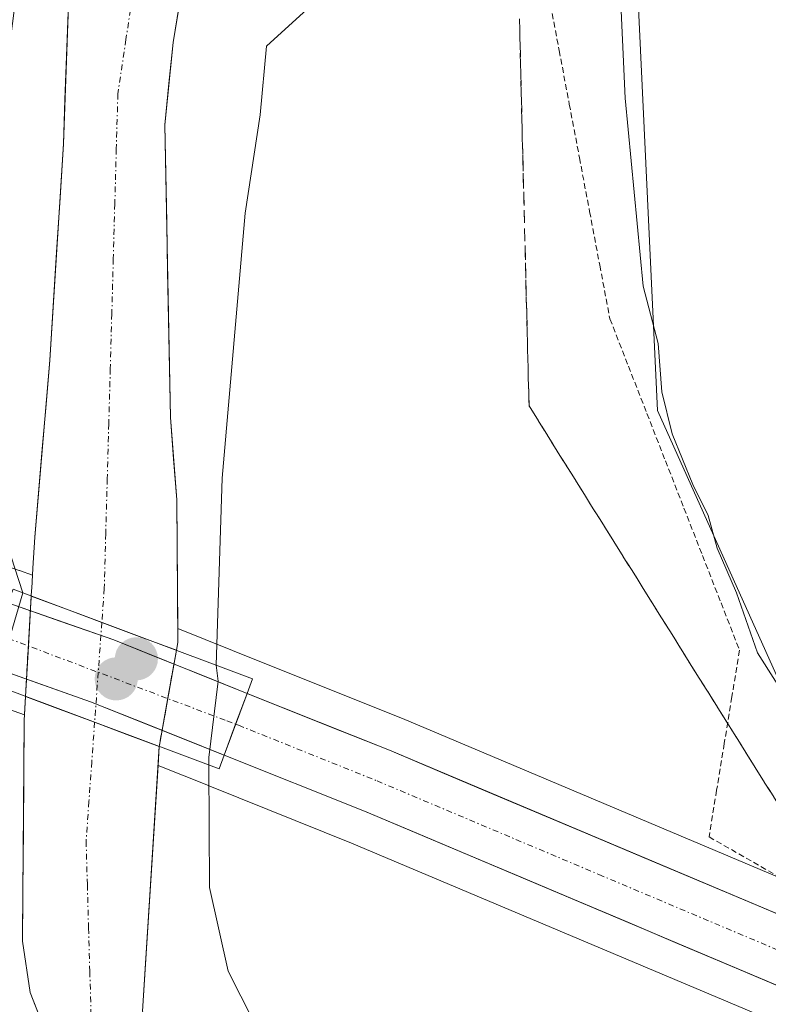
# Model space of a CAD drawing. Units: metres. Extents: x 593457 to 596893, y 4754516 to 4756876.
# Drawn here: x 595529 to 595595, y 4755266 to 4755352 of the extents above; entities that cross this region are included whole.
import ezdxf

# ---------------------------------------------------------------- set-up
doc = ezdxf.new("R2010")
doc.units = ezdxf.units.M
doc.header["$MEASUREMENT"] = 0
for name, pattern in [('TRAZO_Y_PUNTO', [1, 0.5, -0.25, 0, -0.25]), ('TRAZOS', [0.75, 0.5, -0.25]), ('TRAZOSX2', [1.5, 1, -0.5])]:
    doc.linetypes.add(name, pattern=pattern)
for name, color, linetype, lineweight in [('Alambrada virtual', 2, 'TRAZOS', 0), ('Arbolado forestal CxS', 92, 'Continuous', 0), ('Carretera de calzada única', 19, 'Continuous', 13), ('Carretera de calzada única Cxs', 19, 'Continuous', 13), ('Carretera de calzada única eje', 19, 'TRAZO_Y_PUNTO', 0), ('Carátula', 7, 'Continuous', 5), ('Corriente natural Cxs', 5, 'Continuous', 13), ('Corriente natural eje', 5, 'TRAZO_Y_PUNTO', 0), ('Corriente natural eje oculto', 252, 'TRAZO_Y_PUNTO', 0), ('Corriente natural oculto Cxs', 252, 'Continuous', 13), ('Corriente natural superficial', 5, 'Continuous', 13), ('Corriente natural superficial oculto', 252, 'TRAZO_Y_PUNTO', 13), ('Curva de nivel normal', 36, 'Continuous', 0), ('Núcleo urbano CxS', 19, 'Continuous', 0), ('Puente', 1, 'Continuous', 0), ('Puente Cxs', 1, 'Continuous', 13), ('Punto de cota en construcción elevada', 7, 'Continuous', 0), ('Punto de cota en terreno', 7, 'Continuous', 0), ('Suelo desnudo CxS', 43, 'Continuous', 0), ('Talud superficial', 39, 'TRAZOSX2', 0)]:
    doc.layers.add(name, color=color, linetype=linetype, lineweight=lineweight)

# ---------------------------------------------------------------- blocks, each defined once
blk = doc.blocks.new('*U158')
at = {"layer": 'Arbolado forestal CxS', "color": 92, "linetype": 'Continuous', "lineweight": 0}
for points in [[(595533.5947, 4755356.1506, 458.7188), (595533.0416, 4755340.7943, 458.5769), (595531.851, 4755321.8766, 458.5582), (595530.528, 4755306.3984, 459.2868), (595530.3709, 4755303.6822, 459.5671), (595530.3359, 4755303.0772, 459.6338), (595530.3359, 4755303.0772, 459.6338), (595529.2023, 4755303.4743, 460.192), (595529.1819, 4755303.4815, 460.2018), (595526.9119, 4755304.2827, 461.1815), (595523.2109, 4755306.4607, 462.6196), (595518.4453, 4755310.5469, 462.5029), (595515.1241, 4755313.8399, 462.7308), (595511.0403, 4755319.1377, 462.6626), (595507.5859, 4755325.3063, 462.6605), (595505.7817, 4755329.5283, 462.6939), (595503.7405, 4755338.2563, 462.5956), (595503.5015, 4755339.2689, 462.593), (595504.5297, 4755356.1145, 462.5074)], [(595612.9279, 4755269.3593, 461.947), (595562.7099, 4755290.5349, 462.8506), (595550.2341, 4755295.5257, 462.8856), (595543.0414, 4755298.4015, 459.6258), (595542.9601, 4755309.6601, 460.2412), (595542.4001, 4755316.8601, 460.1038), (595541.9201, 4755342.4601, 459.311), (595542.6401, 4755349.6601, 459.4444), (595543.6801, 4755355.9801, 459.2436), (595549.7601, 4755384.7801, 459.7262), (595554.8001, 4755416.3001, 459.7476), (595560.6401, 4755441.9001, 460.1544), (595562.8001, 4755453.5001, 459.707), (595563.4001, 4755459.1001, 459.7623), (595563.6401, 4755465.2601, 459.7726), (595563.5601, 4755484.9401, 459.5662), (595563.8801, 4755491.9001, 459.5804), (595567.2801, 4755510.6201, 459.7586), (595568.2401, 4755517.7401, 459.4299), (595581.0801, 4755572.4601, 460.538), (595586.6001, 4755594.1401, 460.57), (595590.2101, 4755611.4901, 460.8363), (595599.1301, 4755647.4901, 460.333)], [(595596.3099, 4755586.0503, 465.2707), (595570.5893, 4755441.5681, 463.2837), (595568.7237, 4755405.9447, 461.7194), (595581.2517, 4755397.1761, 467.5261), (595585.0187, 4755317.4797, 464.932), (595601.1309, 4755281.6837, 463.2588)], [(595525.1811, 4755292.4253, 458.6268), (595529.6293, 4755290.8636, 458.4734), (595529.602, 4755290.3911, 458.4729), (595529.4697, 4755271.0765, 458.3435), (595530.1312, 4755266.5786, 458.3693), (595532.5124, 4755260.4931, 458.3393)]]:
    blk.add_polyline3d(points, dxfattribs=at)
blk.add_polyline3d([(595686.1904, 4755199.8284, 458.1962), (595662.8001, 4755207.9801, 458.0709), (595639.4401, 4755212.2201, 457.9094), (595633.0401, 4755213.8201, 457.9157), (595611.7601, 4755221.2601, 458.2235), (595594.4001, 4755228.0601, 458.1157), (595588.7201, 4755230.4601, 458.2528), (595576.9201, 4755236.2201, 458.2396), (595571.7601, 4755238.1401, 458.2123), (595567.2401, 4755240.4601, 458.3416), (595560.5601, 4755243.2601, 458.1638), (595554.9601, 4755245.1801, 458.1094), (595550.6401, 4755249.3401, 458.2352), (595546.2801, 4755255.1001, 458.3602), (595542.1201, 4755259.6601, 458.5758), (595539.9601, 4755264.9401, 458.7114), (595541.3268, 4755286.4277, 459.4008), (595545.5943, 4755284.7277, 461.4458), (595545.9227, 4755284.5867, 461.616), (595545.9871, 4755284.5543, 461.6487), (595558.2507, 4755279.6547, 462.4151), (595634.7413, 4755247.3983, 461.2915), (595686.1904, 4755199.8284, 458.1962)], close=True, dxfattribs=at)
blk = doc.blocks.new('*U162')
at = {"layer": 'Núcleo urbano CxS', "color": 19, "linetype": 'Continuous', "lineweight": 0}
for points in [[(595529.2023, 4755303.4743, 460.192), (595530.3359, 4755303.0772, 459.6338), (595530.2694, 4755301.9289, 459.6462), (595530.2587, 4755301.7426, 459.6285), (595530.23, 4755301.2469, 459.5804), (595529.7224, 4755292.4724, 458.4751), (595529.6293, 4755290.8636, 458.4734), (595529.6293, 4755290.8636, 458.4734), (595525.1811, 4755292.4253, 458.6268)], [(595634.7413, 4755247.3983, 461.2915), (595558.2507, 4755279.6547, 462.4151), (595545.9871, 4755284.5543, 461.6487), (595545.9227, 4755284.5867, 461.616), (595545.5943, 4755284.7277, 461.4458), (595541.3268, 4755286.4277, 459.4008), (595541.4332, 4755288.1012, 459.367), (595541.4401, 4755288.2101, 459.3693), (595542.9265, 4755296.51, 459.5452), (595543.0501, 4755297.2001, 459.563), (595543.0414, 4755298.4015, 459.6258), (595550.2341, 4755295.5257, 462.8856), (595562.7099, 4755290.5349, 462.8506), (595612.9279, 4755269.3593, 461.947)], [(595601.1309, 4755281.6837, 463.2588), (595585.0187, 4755317.4797, 464.932), (595581.2517, 4755397.1761, 467.5261), (595568.7237, 4755405.9447, 461.7194), (595570.5893, 4755441.5681, 463.2837), (595596.3099, 4755586.0503, 465.2707)]]:
    blk.add_polyline3d(points, dxfattribs=at)
blk = doc.blocks.new('5PATER')
at = {"layer": 'Carátula', "linetype": 'Continuous', "lineweight": 5}
h = blk.add_hatch(color=250, dxfattribs=at)
edge = h.paths.add_edge_path()
edge.add_ellipse((0.002, 0.008), major_axis=(-1.326, -1.344), ratio=0.999422, start_angle=0, end_angle=360)
blk = doc.blocks.new('5PANOT')
at = {"layer": 'Carátula', "linetype": 'Continuous', "lineweight": 5}
h = blk.add_hatch(color=1, dxfattribs=at)
edge = h.paths.add_edge_path()
edge.add_arc((0.002, -0.001), 1.888, 270.0012, 630.0012)

msp = doc.modelspace()

# ---------------------------------------------------------------- linework, layer by layer
at = {"layer": 'Alambrada virtual', "color": 2, "linetype": 'TRAZOS', "lineweight": 0}
msp.add_polyline3d([(595575.5301, 4755353.6601, 461.7856), (595576.4183, 4755348.9633, 461.668), (595577.3067, 4755344.2667, 462.0005), (595578.1951, 4755339.5701, 462.2057), (595579.0833, 4755334.8733, 462.715), (595579.9717, 4755330.1767, 463.0449), (595580.8601, 4755325.4801, 463.0591), (595582.4801, 4755321.3415, 463.2587), (595584.1001, 4755317.2029, 463.7609), (595585.7201, 4755313.0643, 464.0037), (595587.3401, 4755308.9257, 464.2566), (595588.9601, 4755304.7871, 464.0481), (595590.5801, 4755300.6487, 464.0786), (595592.2001, 4755296.5101, 464.1942), (595591.5325, 4755292.4301, 463.3529), (595590.8651, 4755288.3501, 462.3516), (595590.1975, 4755284.2701, 462.1386), (595589.5301, 4755280.1901, 462.2334), (595593.4201, 4755277.9701, 462.2291), (595597.3101, 4755275.7501, 462.2279)], dxfattribs=at)
at = {"layer": 'Arbolado forestal CxS', "color": 92, "linetype": 'Continuous', "lineweight": 0}
for points in [[(595543.0414, 4755298.4015, 459.6258), (595550.2341, 4755295.5257, 462.88558), (595562.7099, 4755290.5349, 462.85058), (595612.9279, 4755269.3593, 461.94703), (595601.1309, 4755281.6837, 463.2588), (595585.0187, 4755317.4797, 464.93201), (595581.2517, 4755397.1761, 467.52614), (595568.7237, 4755405.9447, 461.71937), (595570.5893, 4755441.5681, 463.28372), (595596.3099, 4755586.0503, 465.2707), (595619.0405, 4755697.9909, 465.16148), (595657.6945, 4755807.5085, 466.36035), (595661.7201, 4755816.3244, 466.34982)], [(595604.4449, 4755774.6277, 463.40624), (595596.8237, 4755748.3925, 464.28068), (595590.6959, 4755726.7857, 464.17091), (595588.2127, 4755717.1705, 464.51455), (595575.8617, 4755664.8083, 462.25052), (595556.8809, 4755582.5755, 460.97446), (595542.2013, 4755520.8971, 461.55303), (595517.1849, 4755411.9829, 463.17505), (595504.5297, 4755356.1145, 462.50736), (595503.5015, 4755339.2689, 462.59304), (595503.7405, 4755338.2563, 462.5956), (595505.7817, 4755329.5283, 462.6939), (595507.5859, 4755325.3063, 462.66055), (595511.0403, 4755319.1377, 462.66258), (595515.1241, 4755313.8399, 462.7308), (595518.4453, 4755310.5469, 462.50287), (595523.2109, 4755306.4607, 462.61962), (595526.9119, 4755304.2827, 461.1815), (595529.1819, 4755303.4815, 460.20178), (595529.2023, 4755303.4743, 460.19205), (595530.3359, 4755303.0772, 459.63384)], [(595599.1301, 4755647.4901, 460.33298), (595590.2101, 4755611.4901, 460.83626), (595586.6001, 4755594.1401, 460.56997), (595581.0801, 4755572.4601, 460.53801), (595568.2401, 4755517.7401, 459.42988), (595567.2801, 4755510.6201, 459.75863), (595563.8801, 4755491.9001, 459.5804), (595563.5601, 4755484.9401, 459.56625), (595563.6401, 4755465.2601, 459.7726), (595563.4001, 4755459.1001, 459.76234), (595562.8001, 4755453.5001, 459.70696), (595560.6401, 4755441.9001, 460.15439), (595554.8001, 4755416.3001, 459.7476), (595549.7601, 4755384.7801, 459.72624), (595543.6801, 4755355.9801, 459.24361), (595542.6401, 4755349.6601, 459.44437), (595541.9201, 4755342.4601, 459.31098), (595542.4001, 4755316.8601, 460.10375), (595542.9601, 4755309.6601, 460.24119), (595543.0414, 4755298.4015, 459.6258)], [(595555.8001, 4755527.3401, 459.30427), (595551.2001, 4755498.7001, 459.2839), (595549.3601, 4755477.5801, 459.17794), (595548.2401, 4755469.9801, 459.27763), (595544.3601, 4755451.7401, 459.92379), (595543.3601, 4755445.4201, 459.84147), (595542.2001, 4755432.5401, 459.25076), (595539.9201, 4755420.7001, 459.20033), (595538.8401, 4755406.8601, 458.82387), (595536.4001, 4755384.8601, 458.92182), (595534.0801, 4755368.6201, 458.92686), (595533.6801, 4755362.7001, 458.81006), (595533.6801, 4755358.5214, 458.75696), (595533.5947, 4755356.1506, 458.71884), (595533.0416, 4755340.7943, 458.57687), (595531.851, 4755321.8766, 458.5582), (595530.528, 4755306.3984, 459.28681), (595530.3709, 4755303.6822, 459.56708), (595530.3359, 4755303.0772, 459.63384)], [(595525.1811, 4755292.4253, 458.62684), (595529.6293, 4755290.8636, 458.47342)], [(595529.6293, 4755290.8636, 458.47342), (595529.602, 4755290.3911, 458.47285), (595529.4697, 4755271.0765, 458.34348), (595530.1312, 4755266.5786, 458.36927), (595532.5124, 4755260.4931, 458.3393), (595534.1178, 4755256.0738, 458.66865), (595537.6716, 4755251.6162, 458.64325), (595544.4001, 4755244.1401, 459.14108), (595549.0401, 4755239.5801, 459.50657), (595559.0001, 4755232.0601, 459.12545), (595563.9201, 4755228.8601, 458.80067), (595573.7601, 4755223.4201, 458.54148), (595583.8401, 4755218.9401, 458.51821), (595600.9201, 4755212.7001, 458.09684), (595616.8001, 4755205.8201, 458.2039), (595633.2001, 4755199.5001, 458.41649), (595646.0801, 4755194.9401, 459.27432), (595660.539, 4755191.2568, 458.9691), (595663.148, 4755190.5922, 459.1894), (595675.6001, 4755187.4201, 459.65606), (595691.2027, 4755182.133, 459.38497), (595697.3201, 4755180.0601, 458.97849), (595699.6172, 4755179.5959, 459.01158)], [(595541.3268, 4755286.4277, 459.40076), (595539.9601, 4755264.9401, 458.71135), (595542.1201, 4755259.6601, 458.57578), (595546.2801, 4755255.1001, 458.36019), (595550.6401, 4755249.3401, 458.23521), (595554.9601, 4755245.1801, 458.10937), (595560.5601, 4755243.2601, 458.16377), (595567.2401, 4755240.4601, 458.34156), (595571.7601, 4755238.1401, 458.21227), (595576.9201, 4755236.2201, 458.23956), (595588.7201, 4755230.4601, 458.25283), (595594.4001, 4755228.0601, 458.1157), (595611.7601, 4755221.2601, 458.22349), (595633.0401, 4755213.8201, 457.91567), (595639.4401, 4755212.2201, 457.90944), (595662.8001, 4755207.9801, 458.07093), (595686.1904, 4755199.8284, 458.19616)], [(595541.3268, 4755286.4277, 459.40076), (595545.5943, 4755284.7277, 461.44584), (595545.9227, 4755284.5867, 461.61601), (595545.9871, 4755284.5543, 461.64873), (595558.2507, 4755279.6547, 462.41506), (595634.7413, 4755247.3983, 461.29148), (595686.1904, 4755199.8284, 458.19616)]]:
    msp.add_polyline3d(points, dxfattribs=at)
at = {"layer": 'Carretera de calzada única', "color": 19, "linetype": 'Continuous', "lineweight": 13}
for points in [[(595549.1201, 4755292.7401), (595537.4401, 4755297.4101), (595528.1901, 4755300.6501)], [(595526.1901, 4755295.2501), (595535.4201, 4755292.0101), (595547.1001, 4755287.3401)], [(595646.93011, 4755251.64629), (595639.2601, 4755255.0001), (595561.5701, 4755287.7601), (595549.1201, 4755292.7401)], [(595547.1001, 4755287.3401), (595559.3901, 4755282.4301), (595636.9801, 4755249.7101), (595649.9601, 4755244.0601), (595653.62673, 4755242.57158)]]:
    msp.add_lwpolyline(points, dxfattribs=at)
at = {"layer": 'Carretera de calzada única Cxs', "color": 19, "linetype": 'Continuous', "lineweight": 13}
msp.add_lwpolyline([(595549.1201, 4755292.7401), (595548.11048, 4755290.04111), (595547.1001, 4755287.3401)], dxfattribs=at)
msp.add_lwpolyline([(595549.1201, 4755292.7401), (595548.11048, 4755290.04111), (595547.1001, 4755287.3401)], dxfattribs=at)
msp.add_polyline3d([(595549.12015, 4755292.74014, 461.9493), (595548.11035, 4755290.04064, 461.8539), (595547.10015, 4755287.34014, 461.4887), (595543.20675, 4755288.89674, 459.6471), (595539.31345, 4755290.45344, 458.651), (595535.42015, 4755292.01014, 458.6161), (595530.80515, 4755293.63014, 459.5987), (595526.19015, 4755295.25014, 462.2387), (595527.19015, 4755297.95014, 462.5088), (595528.19015, 4755300.65014, 461.6485), (595532.81515, 4755299.03014, 459.6329), (595537.44015, 4755297.41014, 458.5155), (595541.33345, 4755295.85344, 458.6888), (595545.22675, 4755294.29674, 460.28), (595549.12015, 4755292.74014, 461.9493)], close=True, dxfattribs=at)
msp.add_polyline3d([(595595.90305, 4755267.03244, 462.2735), (595591.33895, 4755268.95714, 462.3328), (595586.77485, 4755270.88184, 462.495), (595582.21065, 4755272.80654, 462.6141), (595577.64655, 4755274.73124, 462.629), (595573.08245, 4755276.65594, 462.7388), (595568.51835, 4755278.58074, 462.8269), (595563.95425, 4755280.50544, 462.8145), (595559.39015, 4755282.43014, 462.9182), (595555.29345, 4755284.06674, 462.9821), (595551.19675, 4755285.70344, 462.8451), (595547.10015, 4755287.34014, 461.4887), (595548.11035, 4755290.04064, 461.8539), (595549.12015, 4755292.74014, 461.9493), (595553.27015, 4755291.08014, 462.9675), (595557.42015, 4755289.42014, 463.0046), (595561.57015, 4755287.76014, 462.9452), (595566.14015, 4755285.83304, 462.8577), (595570.71015, 4755283.90594, 462.7852), (595575.28015, 4755281.97894, 462.6998), (595579.85015, 4755280.05184, 462.6975), (595584.42015, 4755278.12484, 462.5212), (595588.99015, 4755276.19774, 462.4293), (595593.56015, 4755274.27074, 462.3785), (595598.13015, 4755272.34364, 462.1546)], dxfattribs=at)
at = {"layer": 'Carretera de calzada única eje', "color": 19, "linetype": 'TRAZO_Y_PUNTO', "lineweight": 0}
for points in [[(595527.18678, 4755297.94127), (595547.3261, 4755290.3397), (595548.1105, 4755290.0411)], [(595548.1105, 4755290.0411), (595548.3495, 4755289.9493), (595560.4801, 4755285.0901), (595579.8901, 4755276.9001), (595618.6901, 4755260.5401), (595628.4101, 4755256.4401), (595649.5801, 4755246.9901), (595650.6515, 4755246.5737)]]:
    msp.add_lwpolyline(points, dxfattribs=at)
at = {"layer": 'Corriente natural Cxs', "color": 5, "linetype": 'Continuous', "lineweight": 13}
for points in [[(595543.1601, 4755352.8201, 458.89836), (595542.6401, 4755349.6601, 458.91441), (595542.2801, 4755346.0601, 458.89773), (595541.9201, 4755342.4601, 458.86333), (595542.0001, 4755338.19343, 458.90218), (595542.0801, 4755333.92677, 459.00653), (595542.1601, 4755329.6601, 459.07586), (595542.2401, 4755325.39343, 459.08386), (595542.3201, 4755321.12677, 459.25581), (595542.4001, 4755316.8601, 459.3831), (595542.6801, 4755313.2601, 459.32982), (595542.9601, 4755309.6601, 459.31333), (595542.9901, 4755305.50677, 459.28927), (595543.0201, 4755301.35343, 459.19028), (595543.0501, 4755297.2001, 459.16758), (595542.9265, 4755296.51, 459.1831), (595539.6638, 4755297.72725, 458.52306), (595536.4011, 4755298.9445, 458.52038), (595533.31555, 4755300.0957, 459.29993), (595530.23, 4755301.2469, 460.26381), (595530.2587, 4755301.7426, 460.1304), (595530.2694, 4755301.9289, 460.08018), (595530.3709, 4755303.6822, 459.61806), (595530.528, 4755306.3984, 459.14769), (595530.85875, 4755310.26795, 458.77821), (595531.1895, 4755314.1375, 458.63651), (595531.52025, 4755318.00705, 458.56049), (595531.851, 4755321.8766, 458.67263), (595532.14865, 4755326.60602, 458.74531), (595532.4463, 4755331.33545, 458.74488), (595532.74395, 4755336.06487, 458.67972), (595533.0416, 4755340.7943, 458.71488), (595533.17987, 4755344.63337, 458.81586), (595533.31815, 4755348.47245, 458.84015), (595533.45642, 4755352.31152, 459.01775)], [(595531.3218, 4755263.53585, 458.40539), (595530.1312, 4755266.5786, 458.57228), (595529.4697, 4755271.0765, 458.67222), (595529.50277, 4755275.90515, 458.73312), (595529.53585, 4755280.7338, 458.62332), (595529.56892, 4755285.56245, 458.59657), (595529.602, 4755290.3911, 459.2025), (595529.7224, 4755292.4724, 459.81582), (595532.74805, 4755291.34305, 458.79351), (595535.7737, 4755290.2137, 458.51151), (595538.60345, 4755289.15745, 458.5726), (595541.4332, 4755288.1012, 458.71263), (595541.4332, 4755288.1012, 458.71263), (595541.13858, 4755283.46898, 458.73833), (595540.84396, 4755278.83676, 458.54675), (595540.54934, 4755274.20454, 458.78931), (595540.25472, 4755269.57232, 458.71728), (595539.9601, 4755264.9401, 458.58576)]]:
    msp.add_polyline3d(points, dxfattribs=at)
at = {"layer": 'Corriente natural eje', "color": 5, "linetype": 'TRAZO_Y_PUNTO', "lineweight": 0}
for points in [[(595539.22581, 4755354.67717, 458.6996), (595538.51496, 4755349.91859, 458.6787), (595537.8041, 4755345.16, 458.6483), (595537.67181, 4755340.35339, 458.6322), (595537.53952, 4755335.54678, 458.6157), (595537.40723, 4755330.74017, 458.624), (595537.27494, 4755325.93356, 458.5974), (595537.14266, 4755321.12694, 458.5818), (595537.01037, 4755316.32033, 458.5784), (595536.87808, 4755311.51372, 458.5352), (595536.74579, 4755306.70711, 458.4864), (595536.6135, 4755301.9005, 458.462), (595536.4011, 4755298.9445, 458.5204)], [(595535.7737, 4755290.2137, 458.5115), (595535.52447, 4755286.74503, 458.4559), (595535.27523, 4755283.27637, 458.4733), (595535.026, 4755279.8077, 458.4515), (595535.13452, 4755276.0158, 458.4438), (595535.24305, 4755272.2239, 458.414), (595535.35157, 4755268.432, 458.3245), (595535.4601, 4755264.6401, 458.3004)]]:
    msp.add_polyline3d(points, dxfattribs=at)
at = {"layer": 'Corriente natural eje oculto', "color": 252, "linetype": 'TRAZO_Y_PUNTO', "lineweight": 0}
msp.add_polyline3d([(595536.4011, 4755298.9445, 458.5204), (595536.0874, 4755294.5791, 458.6062), (595535.7737, 4755290.2137, 458.5115)], dxfattribs=at)
at = {"layer": 'Corriente natural oculto Cxs', "color": 252, "linetype": 'Continuous', "lineweight": 13}
msp.add_polyline3d([(595542.9265, 4755296.51, 459.1831), (595542.1833, 4755292.36005, 459.14618), (595541.4401, 4755288.2101, 458.71198), (595541.4332, 4755288.1012, 458.71263), (595538.60345, 4755289.15745, 458.5726), (595535.7737, 4755290.2137, 458.51151), (595532.74805, 4755291.34305, 458.79351), (595529.7224, 4755292.4724, 459.81582), (595529.9762, 4755296.85965, 460.70463), (595530.23, 4755301.2469, 460.26381), (595533.31555, 4755300.0957, 459.29993), (595536.4011, 4755298.9445, 458.52038), (595539.6638, 4755297.72725, 458.52306), (595542.9265, 4755296.51, 459.1831)], close=True, dxfattribs=at)
at = {"layer": 'Corriente natural superficial', "color": 5, "linetype": 'Continuous', "lineweight": 13}
for points in [[(595530.23, 4755301.2469, 460.2638), (595530.2587, 4755301.7426, 460.1304), (595530.2694, 4755301.9289, 460.0802), (595530.3709, 4755303.6822, 459.6181), (595530.528, 4755306.3984, 459.1477), (595530.85875, 4755310.26795, 458.7782), (595531.1895, 4755314.1375, 458.6365), (595531.52025, 4755318.00705, 458.5605), (595531.851, 4755321.8766, 458.6726), (595532.14865, 4755326.60602, 458.7453), (595532.4463, 4755331.33545, 458.7449), (595532.74395, 4755336.06487, 458.6797), (595533.0416, 4755340.7943, 458.7149), (595533.17987, 4755344.63337, 458.8159), (595533.31815, 4755348.47245, 458.8402), (595533.45642, 4755352.31152, 459.0177)], [(595543.1601, 4755352.8201, 458.8984), (595542.6401, 4755349.6601, 458.9144), (595542.2801, 4755346.0601, 458.8977), (595541.9201, 4755342.4601, 458.8633), (595542.0001, 4755338.19343, 458.9022), (595542.0801, 4755333.92677, 459.0065), (595542.1601, 4755329.6601, 459.0759), (595542.2401, 4755325.39343, 459.0839), (595542.3201, 4755321.12677, 459.2558), (595542.4001, 4755316.8601, 459.3831), (595542.6801, 4755313.2601, 459.3298), (595542.9601, 4755309.6601, 459.3133), (595542.9901, 4755305.50677, 459.2893), (595543.0201, 4755301.35343, 459.1903), (595543.0501, 4755297.2001, 459.1676), (595542.9265, 4755296.51, 459.1831)], [(595536.4011, 4755298.9445, 458.5204), (595533.31555, 4755300.0957, 459.2999), (595530.23, 4755301.2469, 460.2638)], [(595536.4011, 4755298.9445, 458.5204), (595533.31555, 4755300.0957, 459.2999), (595530.23, 4755301.2469, 460.2638)], [(595542.9265, 4755296.51, 459.1831), (595539.6638, 4755297.72725, 458.5231), (595536.4011, 4755298.9445, 458.5204)], [(595542.9265, 4755296.51, 459.1831), (595539.6638, 4755297.72725, 458.5231), (595536.4011, 4755298.9445, 458.5204)], [(595531.3218, 4755263.53585, 458.4054), (595530.1312, 4755266.5786, 458.5723), (595529.4697, 4755271.0765, 458.6722), (595529.50277, 4755275.90515, 458.7331), (595529.53585, 4755280.7338, 458.6233), (595529.56892, 4755285.56245, 458.5966), (595529.602, 4755290.3911, 459.2025), (595529.7224, 4755292.4724, 459.8158)], [(595535.7737, 4755290.2137, 458.5115), (595532.74805, 4755291.34305, 458.7935), (595529.7224, 4755292.4724, 459.8158)], [(595535.7737, 4755290.2137, 458.5115), (595532.74805, 4755291.34305, 458.7935), (595529.7224, 4755292.4724, 459.8158)], [(595541.4332, 4755288.1012, 458.7126), (595538.60345, 4755289.15745, 458.5726), (595535.7737, 4755290.2137, 458.5115)], [(595541.4332, 4755288.1012, 458.7126), (595538.60345, 4755289.15745, 458.5726), (595535.7737, 4755290.2137, 458.5115)], [(595541.4332, 4755288.1012, 458.7126), (595541.13858, 4755283.46898, 458.7383), (595540.84396, 4755278.83676, 458.5467), (595540.54934, 4755274.20454, 458.7893), (595540.25472, 4755269.57232, 458.7173), (595539.9601, 4755264.9401, 458.5858)]]:
    msp.add_polyline3d(points, dxfattribs=at)
at = {"layer": 'Corriente natural superficial oculto', "color": 252, "linetype": 'TRAZO_Y_PUNTO', "lineweight": 13}
for points in [[(595529.7224, 4755292.4724, 459.8158), (595529.9762, 4755296.85965, 460.7046), (595530.23, 4755301.2469, 460.2638)], [(595542.9265, 4755296.51, 459.1831), (595542.1833, 4755292.36005, 459.1462), (595541.4401, 4755288.2101, 458.712), (595541.4332, 4755288.1012, 458.7126)]]:
    msp.add_polyline3d(points, dxfattribs=at)
at = {"layer": 'Curva de nivel normal', "color": 36, "linetype": 'Continuous', "lineweight": 0}
for points in [[(595598.8706, 4755721.0096, 0), (595593.9097, 4755699.1814, 0), (595588.2872, 4755672.3923, 0), (595575.3888, 4755630.3896, 0), (595565.4669, 4755594.3401, 0), (595557.5294, 4755560.9364, 0), (595551.4322, 4755530.1285, 460), (595550.98, 4755528.44, 460), (595552.39, 4755524.66, 460), (595551.94, 4755521.12, 460), (595551.1878, 4755519.1596, 460), (595546.946, 4755492.1446, 0), (595540.63, 4755455.18, 0), (595537.0124, 4755420.8725, 0), (595532.4, 4755382.89, 0), (595530.285, 4755364.45, 0), (595527.1022, 4755340.0088, 0), (595526.6916, 4755321.2151, 0), (595528.115, 4755305.745, 460), (595529.4785, 4755301.5273, 460)], [(595581.48, 4755360.12, 465), (595582.18, 4755344.78, 465), (595583.76, 4755328.36, 465), (595585.09, 4755323.34, 465), (595585.4, 4755319.1, 465), (595586.31, 4755315.43, 465), (595588.12, 4755311, 465), (595589.47, 4755308.3, 465), (595590.24, 4755305.45, 465), (595591.95, 4755301.53, 465), (595593.77, 4755296.28, 465), (595598.09, 4755289.48, 465)], [(595546.42, 4755295.21, 460), (595546.946, 4755311.5661, 0), (595548.9304, 4755334.7172, 0), (595550.2533, 4755343.3161, 0), (595550.82, 4755349.32, 460), (595554.38, 4755352.57, 460)], [(595529.4785, 4755301.5273, 460), (595527.1, 4755293.45, 460)], [(595546.42, 4755295.21, 460), (595546.59, 4755293.82, 460), (595545.77, 4755287.12, 460), (595545.77, 4755286.4806, 460)], [(595545.77, 4755286.4806, 460), (595545.82, 4755275.77, 460), (595547.46, 4755268.44, 460), (595550.8, 4755261.84, 460), (595556.89, 4755253.6, 460), (595564.02, 4755247.78, 460), (595570.62, 4755242.99, 460), (595576.19, 4755240.88, 460), (595580, 4755241.03, 460), (595585.42, 4755240.79, 460), (595591.15, 4755239.3, 460), (595594.84, 4755237.34, 460)]]:
    msp.add_polyline3d(points, dxfattribs=at)
at = {"layer": 'Núcleo urbano CxS', "color": 19, "linetype": 'Continuous', "lineweight": 0}
for points in [[(595543.0414, 4755298.4015, 459.6258), (595550.2341, 4755295.5257, 462.88558), (595562.7099, 4755290.5349, 462.85058), (595612.9279, 4755269.3593, 461.94703), (595601.1309, 4755281.6837, 463.2588), (595585.0187, 4755317.4797, 464.93201), (595581.2517, 4755397.1761, 467.52614), (595568.7237, 4755405.9447, 461.71937), (595570.5893, 4755441.5681, 463.28372), (595596.3099, 4755586.0503, 465.2707), (595619.0405, 4755697.9909, 465.16148), (595657.6945, 4755807.5085, 466.36035), (595661.7201, 4755816.3244, 466.34982)], [(595604.4449, 4755774.6277, 463.40624), (595596.8237, 4755748.3925, 464.28068), (595590.6959, 4755726.7857, 464.17091), (595588.2127, 4755717.1705, 464.51455), (595575.8617, 4755664.8083, 462.25052), (595556.8809, 4755582.5755, 460.97446), (595542.2013, 4755520.8971, 461.55303), (595517.1849, 4755411.9829, 463.17505), (595504.5297, 4755356.1145, 462.50736), (595503.5015, 4755339.2689, 462.59304), (595503.7405, 4755338.2563, 462.5956), (595505.7817, 4755329.5283, 462.6939), (595507.5859, 4755325.3063, 462.66055), (595511.0403, 4755319.1377, 462.66258), (595515.1241, 4755313.8399, 462.7308), (595518.4453, 4755310.5469, 462.50287), (595523.2109, 4755306.4607, 462.61962), (595526.9119, 4755304.2827, 461.1815), (595529.1819, 4755303.4815, 460.20178), (595529.2023, 4755303.4743, 460.19205), (595530.3359, 4755303.0772, 459.63384)], [(595530.3359, 4755303.0772, 459.63384), (595530.2694, 4755301.9289, 459.64625), (595530.2587, 4755301.7426, 459.62852), (595530.23, 4755301.2469, 459.58038), (595529.7224, 4755292.4724, 458.47509), (595529.6293, 4755290.8636, 458.47342)], [(595543.0414, 4755298.4015, 459.6258), (595543.0501, 4755297.2001, 459.56298), (595542.9265, 4755296.51, 459.54515), (595541.4401, 4755288.2101, 459.36929), (595541.4332, 4755288.1012, 459.36695), (595541.3268, 4755286.4277, 459.40076)], [(595525.1811, 4755292.4253, 458.62684), (595529.6293, 4755290.8636, 458.47342)], [(595541.3268, 4755286.4277, 459.40076), (595545.5943, 4755284.7277, 461.44584), (595545.9227, 4755284.5867, 461.61601), (595545.9871, 4755284.5543, 461.64873), (595558.2507, 4755279.6547, 462.41506), (595634.7413, 4755247.3983, 461.29148), (595686.1904, 4755199.8284, 458.19616)]]:
    msp.add_polyline3d(points, dxfattribs=at)
at = {"layer": 'Puente', "color": 1, "linetype": 'Continuous', "lineweight": 0}
msp.add_polyline3d([(595546.6601, 4755286.1501, 461.1272), (595525.7101, 4755293.9701, 461.9315), (595526.1901, 4755295.2501, 462.2387), (595528.1901, 4755300.6501, 461.6485), (595528.6401, 4755301.8401, 461.1313), (595549.6001, 4755294.0201, 461.9747), (595549.1201, 4755292.7401, 461.9493), (595547.1001, 4755287.3401, 461.4887), (595546.6601, 4755286.1501, 461.1272)], dxfattribs=at)
at = {"layer": 'Puente Cxs', "color": 1, "linetype": 'Continuous', "lineweight": 13}
msp.add_polyline3d([(595547.1001, 4755287.3401, 461.4887), (595546.6601, 4755286.1501, 461.12719), (595525.7101, 4755293.9701, 461.93147), (595526.1901, 4755295.2501, 462.23866), (595528.1901, 4755300.6501, 461.64853), (595528.6401, 4755301.8401, 461.13129), (595549.6001, 4755294.0201, 461.9747), (595549.1201, 4755292.7401, 461.9493), (595547.1001, 4755287.3401, 461.4887)], close=True, dxfattribs=at)
at = {"layer": 'Suelo desnudo CxS', "color": 43, "linetype": 'Continuous', "lineweight": 0}
for points in [[(595599.1301, 4755647.4901, 460.33298), (595590.2101, 4755611.4901, 460.83626), (595586.6001, 4755594.1401, 460.56997), (595581.0801, 4755572.4601, 460.53801), (595568.2401, 4755517.7401, 459.42988), (595567.2801, 4755510.6201, 459.75863), (595563.8801, 4755491.9001, 459.5804), (595563.5601, 4755484.9401, 459.56625), (595563.6401, 4755465.2601, 459.7726), (595563.4001, 4755459.1001, 459.76234), (595562.8001, 4755453.5001, 459.70696), (595560.6401, 4755441.9001, 460.15439), (595554.8001, 4755416.3001, 459.7476), (595549.7601, 4755384.7801, 459.72624), (595543.6801, 4755355.9801, 459.24361), (595542.6401, 4755349.6601, 459.44437), (595541.9201, 4755342.4601, 459.31098), (595542.4001, 4755316.8601, 460.10375), (595542.9601, 4755309.6601, 460.24119), (595543.0414, 4755298.4015, 459.6258)], [(595555.8001, 4755527.3401, 459.30427), (595551.2001, 4755498.7001, 459.2839), (595549.3601, 4755477.5801, 459.17794), (595548.2401, 4755469.9801, 459.27763), (595544.3601, 4755451.7401, 459.92379), (595543.3601, 4755445.4201, 459.84147), (595542.2001, 4755432.5401, 459.25076), (595539.9201, 4755420.7001, 459.20033), (595538.8401, 4755406.8601, 458.82387), (595536.4001, 4755384.8601, 458.92182), (595534.0801, 4755368.6201, 458.92686), (595533.6801, 4755362.7001, 458.81006), (595533.6801, 4755358.5214, 458.75696), (595533.5947, 4755356.1506, 458.71884), (595533.0416, 4755340.7943, 458.57687), (595531.851, 4755321.8766, 458.5582), (595530.528, 4755306.3984, 459.28681), (595530.3709, 4755303.6822, 459.56708), (595530.3359, 4755303.0772, 459.63384)], [(595600.9201, 4755212.7001, 458.09684), (595583.8401, 4755218.9401, 458.51821), (595573.7601, 4755223.4201, 458.54148), (595563.9201, 4755228.8601, 458.80067), (595559.0001, 4755232.0601, 459.12545), (595549.0401, 4755239.5801, 459.50657), (595544.4001, 4755244.1401, 459.14108), (595537.6716, 4755251.6162, 458.64325), (595534.1178, 4755256.0738, 458.66865), (595532.5124, 4755260.4931, 458.3393), (595530.1312, 4755266.5786, 458.36927), (595529.4697, 4755271.0765, 458.34348), (595529.602, 4755290.3911, 458.47285), (595529.6293, 4755290.8636, 458.47342), (595529.7224, 4755292.4724, 458.47509), (595530.23, 4755301.2469, 459.58038), (595530.2587, 4755301.7426, 459.62852), (595530.2694, 4755301.9289, 459.64625), (595530.3359, 4755303.0772, 459.63384), (595530.3709, 4755303.6822, 459.56708), (595530.528, 4755306.3984, 459.28681), (595531.851, 4755321.8766, 458.5582), (595533.0416, 4755340.7943, 458.57687), (595533.5947, 4755356.1506, 458.71884)], [(595543.6801, 4755355.9801, 459.24361), (595542.6401, 4755349.6601, 459.44437), (595541.9201, 4755342.4601, 459.31098), (595542.4001, 4755316.8601, 460.10375), (595542.9601, 4755309.6601, 460.24119), (595543.0414, 4755298.4015, 459.6258), (595543.0501, 4755297.2001, 459.56298), (595542.9265, 4755296.51, 459.54515), (595541.4401, 4755288.2101, 459.36929), (595541.4332, 4755288.1012, 459.36695), (595541.3268, 4755286.4277, 459.40076), (595539.9601, 4755264.9401, 458.71135), (595542.1201, 4755259.6601, 458.57578), (595546.2801, 4755255.1001, 458.36019), (595550.6401, 4755249.3401, 458.23521), (595554.9601, 4755245.1801, 458.10937), (595560.5601, 4755243.2601, 458.16377), (595567.2401, 4755240.4601, 458.34156), (595571.7601, 4755238.1401, 458.21227), (595576.9201, 4755236.2201, 458.23956), (595588.7201, 4755230.4601, 458.25283), (595594.4001, 4755228.0601, 458.1157), (595611.7601, 4755221.2601, 458.22349)], [(595530.3359, 4755303.0772, 459.63384), (595530.2694, 4755301.9289, 459.64625), (595530.2587, 4755301.7426, 459.62852), (595530.23, 4755301.2469, 459.58038), (595529.7224, 4755292.4724, 458.47509), (595529.6293, 4755290.8636, 458.47342)], [(595543.0414, 4755298.4015, 459.6258), (595543.0501, 4755297.2001, 459.56298), (595542.9265, 4755296.51, 459.54515), (595541.4401, 4755288.2101, 459.36929), (595541.4332, 4755288.1012, 459.36695), (595541.3268, 4755286.4277, 459.40076)], [(595529.6293, 4755290.8636, 458.47342), (595529.602, 4755290.3911, 458.47285), (595529.4697, 4755271.0765, 458.34348), (595530.1312, 4755266.5786, 458.36927), (595532.5124, 4755260.4931, 458.3393), (595534.1178, 4755256.0738, 458.66865), (595537.6716, 4755251.6162, 458.64325), (595544.4001, 4755244.1401, 459.14108), (595549.0401, 4755239.5801, 459.50657), (595559.0001, 4755232.0601, 459.12545), (595563.9201, 4755228.8601, 458.80067), (595573.7601, 4755223.4201, 458.54148), (595583.8401, 4755218.9401, 458.51821), (595600.9201, 4755212.7001, 458.09684), (595616.8001, 4755205.8201, 458.2039), (595633.2001, 4755199.5001, 458.41649), (595646.0801, 4755194.9401, 459.27432), (595660.539, 4755191.2568, 458.9691), (595663.148, 4755190.5922, 459.1894), (595675.6001, 4755187.4201, 459.65606), (595691.2027, 4755182.133, 459.38497), (595697.3201, 4755180.0601, 458.97849), (595699.6172, 4755179.5959, 459.01158)], [(595541.3268, 4755286.4277, 459.40076), (595539.9601, 4755264.9401, 458.71135), (595542.1201, 4755259.6601, 458.57578), (595546.2801, 4755255.1001, 458.36019), (595550.6401, 4755249.3401, 458.23521), (595554.9601, 4755245.1801, 458.10937), (595560.5601, 4755243.2601, 458.16377), (595567.2401, 4755240.4601, 458.34156), (595571.7601, 4755238.1401, 458.21227), (595576.9201, 4755236.2201, 458.23956), (595588.7201, 4755230.4601, 458.25283), (595594.4001, 4755228.0601, 458.1157), (595611.7601, 4755221.2601, 458.22349), (595633.0401, 4755213.8201, 457.91567), (595639.4401, 4755212.2201, 457.90944), (595662.8001, 4755207.9801, 458.07093), (595686.1904, 4755199.8284, 458.19616)]]:
    msp.add_polyline3d(points, dxfattribs=at)
at = {"layer": 'Talud superficial', "color": 39, "linetype": 'TRAZOSX2', "lineweight": 0}
for points in [[(595595.2233, 4755283.62, 462.6959), (595594.3967, 4755284.94, 462.5711), (595593.57, 4755286.26, 462.6313), (595592.7467, 4755287.5767, 462.7435), (595591.9233, 4755288.8933, 462.7316), (595591.1, 4755290.21, 462.3062), (595590.2733, 4755291.5267, 462.1386), (595589.4467, 4755292.8433, 461.9974), (595588.62, 4755294.16, 461.6917), (595587.7967, 4755295.4767, 461.51), (595586.9733, 4755296.7933, 461.6672), (595586.15, 4755298.11, 461.3283), (595585.3267, 4755299.43, 461.4064), (595584.5033, 4755300.75, 461.2135), (595583.68, 4755302.07, 460.9101), (595582.8533, 4755303.3867, 460.7648), (595582.0267, 4755304.7033, 460.6424), (595581.2, 4755306.02, 460.3802), (595580.3767, 4755307.3367, 460.019), (595579.5533, 4755308.6533, 460.0445), (595578.73, 4755309.97, 460.1256), (595577.9033, 4755311.29, 459.8453), (595577.0767, 4755312.61, 459.8176), (595576.25, 4755313.93, 459.7884), (595575.4267, 4755315.2467, 459.9259), (595574.6033, 4755316.5633, 460.0198), (595573.78, 4755317.88, 460.0931), (595573.74, 4755319.4933, 460.2068), (595573.7, 4755321.1067, 460.2906), (595573.66, 4755322.72, 460.3381), (595573.62, 4755324.33, 460.3292), (595573.58, 4755325.94, 460.2248), (595573.54, 4755327.55, 460.2965), (595573.5, 4755329.1633, 460.1594), (595573.46, 4755330.7767, 460.1915), (595573.42, 4755332.39, 460.4072), (595573.38, 4755334, 460.3757), (595573.34, 4755335.61, 460.4852), (595573.3, 4755337.22, 460.5265), (595573.26, 4755338.8333, 460.5024), (595573.22, 4755340.4467, 460.4665), (595573.18, 4755342.06, 460.4976), (595573.14, 4755343.67, 460.496), (595573.1, 4755345.28, 460.5252), (595573.06, 4755346.89, 460.6194), (595573.0233, 4755348.5033, 460.6745), (595572.9867, 4755350.1167, 460.5731), (595572.95, 4755351.73, 460.8964)], [(595572.95, 4755351.73, 460.8964), (595573.06, 4755346.89, 460.6194), (595573.78, 4755317.88, 460.0931), (595576.25, 4755313.93, 459.7884), (595578.73, 4755309.97, 460.1256), (595581.2, 4755306.02, 460.3802), (595583.68, 4755302.07, 460.9101), (595586.15, 4755298.11, 461.3283), (595588.62, 4755294.16, 461.6917), (595591.1, 4755290.21, 462.3062), (595593.57, 4755286.26, 462.6313), (595596.05, 4755282.3, 462.8956)]]:
    msp.add_polyline3d(points, dxfattribs=at)

# ---------------------------------------------------------------- block references
at = {"layer": 'Arbolado forestal CxS', "color": 92, "linetype": 'Continuous', "lineweight": 0}
msp.add_blockref('*U158', (0, 0), dxfattribs=at)
at = {"layer": 'Núcleo urbano CxS', "color": 19, "linetype": 'Continuous', "lineweight": 0}
msp.add_blockref('*U162', (0, 0), dxfattribs=at)
at = {"layer": 'Punto de cota en construcción elevada', "linetype": 'Continuous', "lineweight": 0}
msp.add_blockref('5PANOT', (595539.4239, 4755295.7639), dxfattribs=at)
at = {"layer": 'Punto de cota en terreno', "linetype": 'Continuous', "lineweight": 0}
msp.add_blockref('5PATER', (595537.66, 4755294, 463.1149), dxfattribs=at)

doc.saveas('drawing.dxf')
